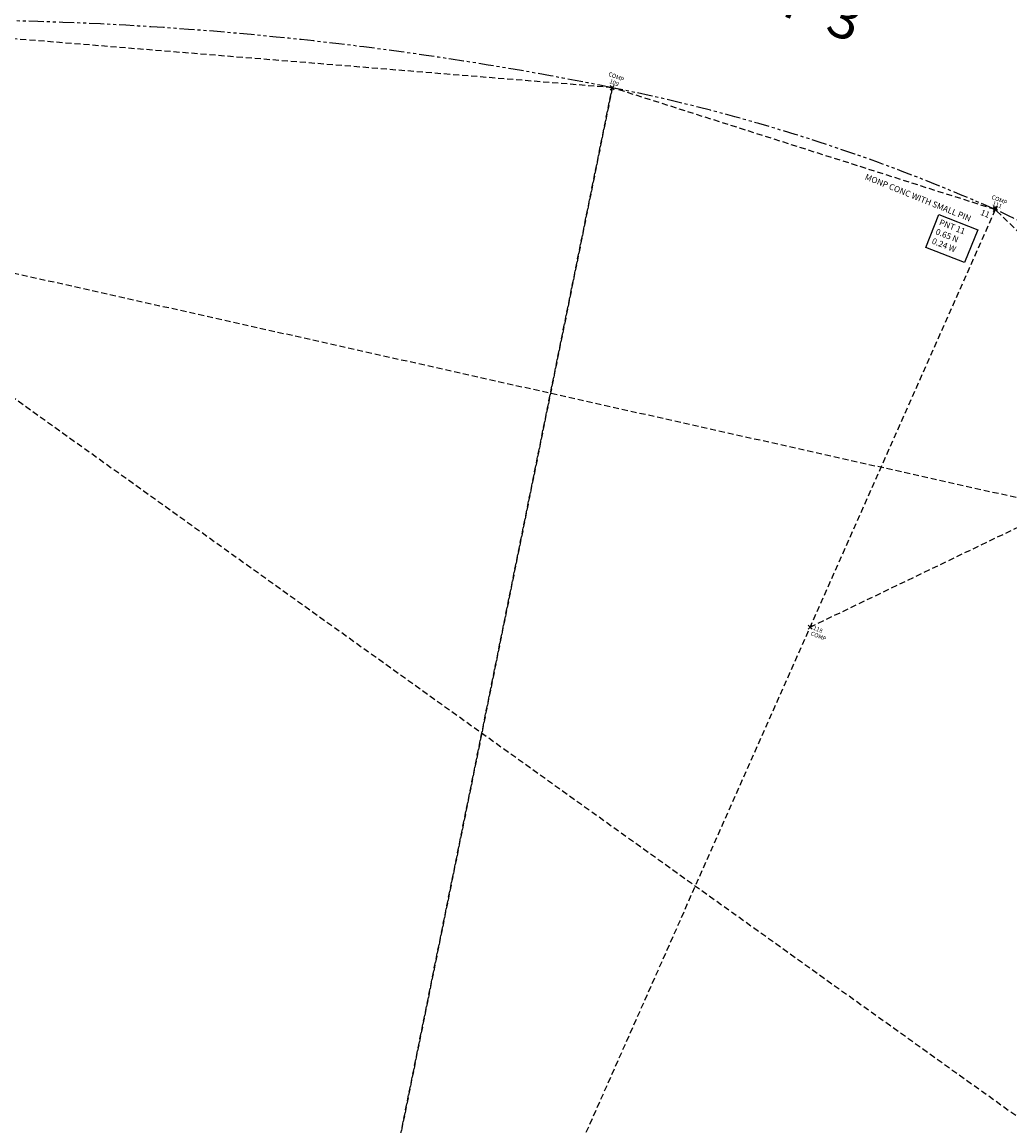
# Model space of a CAD drawing. Extents: x 3714 to 5973, y 3285 to 6731.
# Drawn here: x 4281 to 4772, y 4437 to 4986 of the extents above; entities that cross this region are included whole.
import ezdxf
from ezdxf.enums import TextEntityAlignment as Align

# ---------------------------------------------------------------- set-up
doc = ezdxf.new("R2010")
doc.units = 0
doc.header["$LTSCALE"] = 12
doc.header["$MEASUREMENT"] = 0
doc.header["$PDMODE"] = 3
doc.header["$PDSIZE"] = 1
doc.linetypes.add('DASHED2', pattern=[0.375, 0.25, -0.125])
doc.linetypes.add('PHANTOM2', pattern=[1.25, 0.625, -0.125, 0.125, -0.125, 0.125, -0.125])
doc.layers.get('0').update_dxf_attribs({"color": 2})
for name, color, linetype in [('COMP LINES', 2, 'DASHED2'), ('COMP NOTES', 7, 'Continuous'), ('COMP_PNTS', 2, 'Continuous'), ('PNTDESC', 3, 'Continuous'), ('PNTNO', 2, 'Continuous'), ('PROP LINE', 4, 'PHANTOM2'), ('SURVEY CONTROL-SYMBOLSMARK', 1, 'Continuous'), ('SURVEY MONUMENTATION_PNTS', 1, 'Continuous')]:
    doc.layers.add(name, color=color, linetype=linetype)
doc.styles.add('PTXT', font='TXT')
doc.styles.add('ROMANS', font='romans.shx', dxfattribs={"height": 2.1})

# ---------------------------------------------------------------- blocks, each defined once
blk = doc.blocks.new('SPT3')
at = {"color": 0, "linetype": 'ByBlock', "const_width": 0.25, "flags": 128}
blk.add_lwpolyline([(-0.125, 0, 1), (0.125, 0, 1)], format="xyb", close=True, dxfattribs=at)
blk = doc.blocks.new('SRVPNO1')
at = {"layer": 'PNTDESC', "style": 'PTXT'}
blk.add_attdef('DESC2', text='', height=1, dxfattribs=at).set_placement((0, -1.75), align=Align.CENTER)
at = {"layer": 'PNTNO', "style": 'PTXT'}
blk.add_attdef('PT#', text='', height=1, dxfattribs=at).set_placement((0, 0.75), align=Align.CENTER)

msp = doc.modelspace()

# ---------------------------------------------------------------- linework, layer by layer
at = {"layer": 'COMP LINES'}
for p, q in [((4574.59, 4953.31), (4175.92, 4985.87)), ((4574.59, 4953.31), (4237.87, 3286.99)), ((4765.16, 4892.61), (4574.59, 4953.31)), ((4877.87, 4783.32), (4765.16, 4892.61))]:
    msp.add_line(p, q, dxfattribs=at)
for points in [[(4765.16, 4892.61), (4392.46, 4052.04), (4574.59, 4953.31)], [(4957.77, 4897.02), (5969.95, 4481.9), (4150.97, 4889.09), (4776.93, 4440.69)], [(4765.16, 4892.61), (4673.04, 4684.85), (4877.87, 4783.32)]]:
    msp.add_lwpolyline(points, dxfattribs=at)
at = {"layer": 'COMP NOTES'}
msp.add_lwpolyline([(4737.14, 4890.19), (4756.47, 4882.62), (4749.91, 4866.25), (4730.58, 4873.83)], close=True, dxfattribs=at)
at = {"layer": 'COMP_PNTS'}
for p in [(4574.59, 4953.31), (4765.16, 4892.61), (4673.04, 4684.85)]:
    msp.add_point(p, dxfattribs=at)
at = {"layer": 'PROP LINE'}
msp.add_lwpolyline([(3775.95, 4980.64, 0.043354), (4079.52, 4979.69), (4096.07, 4981.07), (4175.92, 4985.87, -0.059028), (4574.59, 4953.31, -0.05454), (4765.16, 4892.61, -0.178185), (4877.87, 4783.32), (4910.41, 4769.98)], format="xyb", dxfattribs=at)
at = {"layer": 'SURVEY MONUMENTATION_PNTS'}
msp.add_point((4765.2, 4893.3), dxfattribs=at)

# ---------------------------------------------------------------- block references
at = {"layer": 'COMP_PNTS'}
ref = msp.add_blockref('SRVPNO1', (4574.59, 4953.31), dxfattribs=dict(at, xscale=2.1, yscale=2.1, zscale=2.1, rotation=338.0000000251405))
ref.add_attrib('PT#', '109', dxfattribs={"layer": 'PNTNO', "height": 2.1, "rotation": 338, "style": 'PTXT'}).set_placement((4575.18, 4954.77), align=Align.CENTER)
ref.add_attrib('DESC2', 'COMP', dxfattribs={"layer": 'PNTDESC', "height": 2.1, "rotation": 338, "style": 'PTXT'}).set_placement((4576.21, 4957.79), align=Align.CENTER)
ref = msp.add_blockref('SRVPNO1', (4765.16, 4892.61), dxfattribs=dict(at, xscale=2.1, yscale=2.1, zscale=2.1, rotation=338.0000000251405))
ref.add_attrib('PT#', '111', dxfattribs={"layer": 'PNTNO', "height": 2.1, "rotation": 338, "style": 'PTXT'}).set_placement((4765.75, 4894.07), align=Align.CENTER)
ref.add_attrib('DESC2', 'COMP', dxfattribs={"layer": 'PNTDESC', "height": 2.1, "rotation": 338, "style": 'PTXT'}).set_placement((4766.86, 4896.53), align=Align.CENTER)
ref = msp.add_blockref('SRVPNO1', (4673.04, 4684.85), dxfattribs=dict(at, xscale=2.1, yscale=2.1, zscale=2.1, rotation=338.0000000251405))
ref.add_attrib('PT#', '118', dxfattribs={"layer": 'PNTNO', "height": 2.1, "rotation": 338, "style": 'PTXT'}).set_placement((4676.55, 4682.71), align=Align.CENTER)
ref.add_attrib('DESC2', 'COMP', dxfattribs={"layer": 'PNTDESC', "height": 2.1, "rotation": 338, "style": 'PTXT'}).set_placement((4676.84, 4679.35), align=Align.CENTER)
at = {"layer": 'SURVEY CONTROL-SYMBOLSMARK', "xscale": 3, "yscale": 3, "zscale": 3, "rotation": 338.0000000251405}
msp.add_blockref('SPT3', (4765.2, 4893.3), dxfattribs=at)
at = {"layer": 'SURVEY MONUMENTATION_PNTS'}
ref = msp.add_blockref('SRVPNO1', (4765.2, 4893.3), dxfattribs=dict(at, xscale=3, yscale=3, zscale=3, rotation=338.0000000251405))
ref.add_attrib('PT#', '11', dxfattribs={"layer": 'PNTNO', "height": 3, "rotation": 338, "style": 'PTXT'}).set_placement((4759.59, 4889.25), align=Align.CENTER)
ref.add_attrib('DESC2', 'MONP CONC WITH SMALL PIN', dxfattribs={"layer": 'PNTDESC', "height": 3, "rotation": 338, "style": 'PTXT'}).set_placement((4726.2, 4897.19), align=Align.CENTER)

# ---------------------------------------------------------------- texts
at = {"layer": 'COMP NOTES', "attachment_point": 1, "rotation": 338.5895, "style": 'ROMANS'}
for s, insert, char_height in [('HARD COPY DISTRICT 34 MAP 3', (4335.93, 5137.37), 20), ('PNT 11\\P0.65 N\\P0.24 W', (4738.06, 4887.93), 3)]:
    msp.add_mtext_dynamic_manual_height_columns(s, width=614.1243, gutter_width=35, heights=[0], dxfattribs=dict(at, insert=insert, char_height=char_height))

doc.saveas('drawing.dxf')
